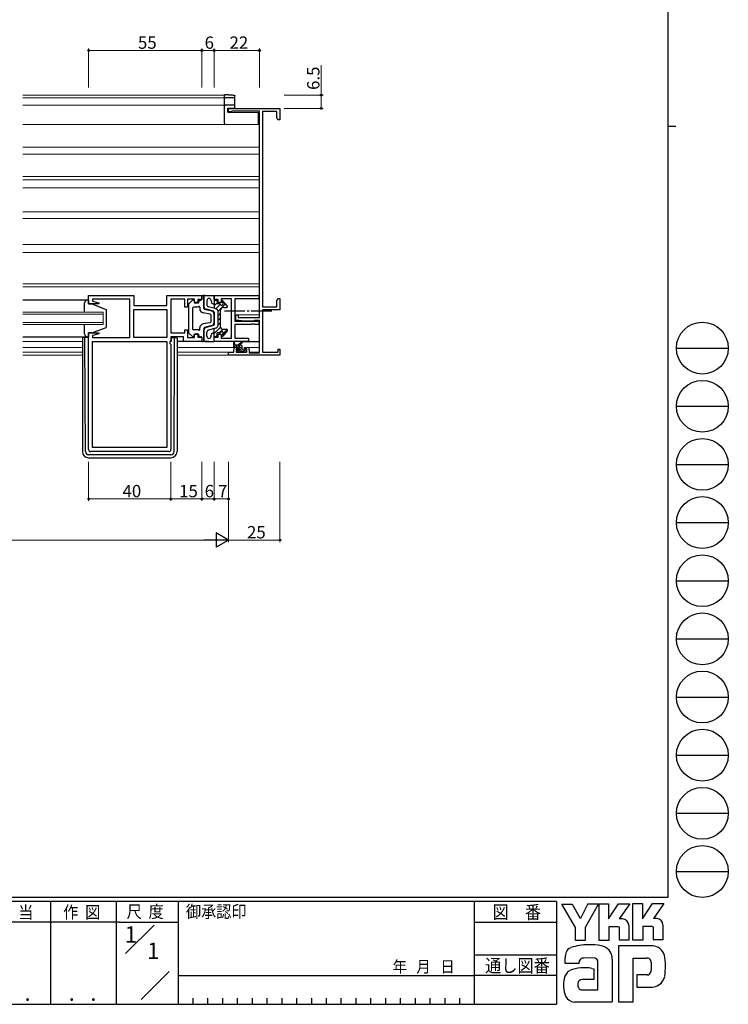
# Model space of a CAD drawing. Extents: x 0 to 1133, y 0 to 806.
# Drawn here: x 789 to 1133, y 0 to 479 of the extents above; entities that cross this region are included whole.
import ezdxf
from ezdxf.enums import TextEntityAlignment as Align

# ---------------------------------------------------------------- set-up
doc = ezdxf.new("R2010")
doc.units = 0
doc.linetypes.add('YCENTER_1', pattern=[13, 10, -1, 1, -1])
doc.layers.add('USER1', color=3, linetype='CONTINUOUS')
doc.layers.add('YKK_ZWAK', color=7, linetype='CONTINUOUS')
for name, color, linetype, lineweight in [('YKK_11', 7, 'CONTINUOUS', 30), ('YKK_12', 2, 'CONTINUOUS', 13), ('YKK_13', 4, 'CONTINUOUS', 30), ('YKK_D', 6, 'CONTINUOUS', 13)]:
    doc.layers.add(name, color=color, linetype=linetype, lineweight=lineweight)
doc.styles.get("Standard").update_dxf_attribs({"font": 'ROMANS.SHX', "bigfont": 'EXTFONT.SHX'})
doc.styles.add('YKK_OSSTYLE1', font='romans.shx', dxfattribs={"width": 0.9, "bigfont": 'EXTFONT.SHX'})

# ---------------------------------------------------------------- blocks, each defined once
blk = doc.blocks.new('A201')
at = {"layer": 'YKK_ZWAK', "color": 254, "linetype": 'Continuous'}
for p, q in [((571, 410), (571, 35)), ((571, 222.5), (573, 222.5)), ((571, 35), (21, 35)), ((544, 34), (21, 34)), ((437, 34), (437, 9)), ((452, 34), (452, 9)), ((524, 34), (524, 9)), ((544, 34), (544, 9)), ((548.59, 27.71), (545.31, 33.35)), ((545.31, 33.35), (547.82, 33.35)), ((547.82, 33.35), (549.62, 29.99)), ((551.6, 33.43), (549.77, 29.88)), ((554.19, 33.43), (550.95, 27.7)), ((551.6, 33.43), (554.19, 33.43)), ((554.33, 24.55), (554.33, 33.41)), ((554.33, 33.41), (556.63, 33.41)), ((556.63, 29.77), (559.04, 33.45)), ((556.63, 33.41), (556.63, 29.77)), ((559.04, 33.45), (561.77, 33.45)), ((561.77, 33.45), (559.24, 29.78)), ((562.55, 24.63), (562.55, 33.49)), ((562.55, 33.49), (564.89, 33.49)), ((564.89, 29.78), (567.34, 33.49)), ((564.89, 33.49), (564.89, 29.78)), ((567.34, 33.49), (570.04, 33.49)), ((569.77, 33.02), (567.54, 29.84)), ((570.04, 33.49), (569.77, 33.02)), ((549.62, 29.99), (549.77, 29.88)), ((559.99, 29.78), (559.24, 29.78)), ((568.29, 29.84), (567.54, 29.84)), ((548.59, 24.53), (548.59, 27.71)), ((550.95, 27.7), (550.95, 24.53)), ((558.98, 27.87), (556.7, 27.87)), ((556.7, 27.87), (556.7, 24.55)), ((559.29, 27.75), (558.98, 27.87)), ((559.29, 24.61), (559.29, 27.75)), ((561.53, 28.24), (561.53, 24.61)), ((567.26, 27.89), (564.99, 27.89)), ((564.99, 27.89), (564.99, 24.63)), ((567.57, 27.77), (567.26, 27.89)), ((567.57, 24.65), (567.57, 27.77)), ((569.83, 28.24), (569.83, 24.65)), ((550.95, 24.53), (548.59, 24.53)), ((556.7, 24.55), (554.33, 24.55)), ((561.53, 24.61), (559.29, 24.61)), ((564.99, 24.63), (562.55, 24.63)), ((567.57, 24.68), (567.61, 24.65)), ((569.83, 24.65), (567.57, 24.65)), ((559.02, 23.22), (559.02, 9.57)), ((567.3, 23.22), (559.02, 23.22)), ((524, 21), (544, 21)), ((546.08, 18.95), (546.08, 20.33)), ((553.25, 20.28), (550.61, 20.23)), ((554.02, 12.52), (554.02, 19.47)), ((557.51, 20.01), (557.51, 9.59)), ((562.61, 9.57), (562.61, 20.24)), ((562.61, 20.24), (565.93, 20.24)), ((566.98, 19.17), (566.99, 17.29)), ((549.41, 18.95), (546.08, 18.95)), ((552.55, 17.73), (553.05, 17.62)), ((553.05, 17.62), (553.05, 15.05)), ((452, 16), (524, 16)), ((553.05, 15.05), (550.2, 15.05)), ((566.01, 16.15), (563.48, 16.15)), ((563.48, 16.15), (563.48, 13.2)), ((550, 12.52), (554.02, 12.52)), ((553.71, 12.52), (553.96, 12.52)), ((554.02, 12.52), (554.02, 12.52)), ((563.48, 13.2), (567.28, 13.2)), ((567.28, 13.2), (568.06, 13.37)), ((557.51, 9.59), (557.28, 9.55)), ((21, 9), (544, 9)), ((549.41, 9.53), (548.34, 9.53)), ((557.28, 9.55), (549.41, 9.53)), ((559.02, 9.57), (562.05, 9.57)), ((562.05, 9.57), (562.61, 9.57))]:
    blk.add_line(p, q, dxfattribs=at)
at = {"layer": 'YKK_ZWAK', "color": 8, "linetype": 'Continuous'}
for p, q in [((573.13, 168.56), (585.73, 168.56)), ((573.13, 154.42), (585.73, 154.42)), ((573.13, 140.28), (585.73, 140.28)), ((573.13, 126.14), (585.73, 126.14)), ((573.13, 112), (585.73, 112)), ((573.13, 97.86), (585.73, 97.86)), ((573.13, 83.72), (585.73, 83.72)), ((573.13, 69.58), (585.73, 69.58)), ((573.13, 55.44), (585.73, 55.44)), ((573.13, 41.3), (585.73, 41.3))]:
    blk.add_line(p, q, dxfattribs=at)
at = {"layer": 'YKK_ZWAK', "color": 131, "linetype": 'Continuous'}
for p, q in [((421, 34), (421, 9)), ((437.7, 29), (389, 29)), ((437.7, 29), (452, 29)), ((524, 29), (544, 29)), ((439.26, 21.33), (446.19, 28.25)), ((443.05, 10.18), (449.85, 16.98)), ((544, 16), (524, 16)), ((455.6, 10.5), (455.6, 9)), ((459.2, 10.5), (459.2, 9)), ((462.8, 10.5), (462.8, 9)), ((466.4, 10.5), (466.4, 9)), ((470, 10.5), (470, 9)), ((473.6, 10.5), (473.6, 9)), ((477.2, 10.5), (477.2, 9)), ((480.8, 10.5), (480.8, 9)), ((484.4, 10.5), (484.4, 9)), ((488, 10.5), (488, 9)), ((491.6, 10.5), (491.6, 9)), ((495.2, 10.5), (495.2, 9)), ((498.8, 10.5), (498.8, 9)), ((502.4, 10.5), (502.4, 9)), ((506, 10.5), (506, 9)), ((509.6, 10.5), (509.6, 9)), ((513.2, 10.5), (513.2, 9)), ((516.8, 10.5), (516.8, 9)), ((520.4, 10.5), (520.4, 9))]:
    blk.add_line(p, q, dxfattribs=at)
at = {"layer": 'YKK_ZWAK', "color": 8, "linetype": 'Continuous'}
for centre in [(579.43, 168.56), (579.43, 154.42), (579.43, 140.28), (579.43, 126.14), (579.43, 112), (579.43, 97.86), (579.43, 83.72), (579.43, 69.58), (579.43, 55.44), (579.43, 41.3)]:
    blk.add_circle(centre, 6.3, dxfattribs=at)
at = {"layer": 'YKK_ZWAK', "color": 254, "linetype": 'Continuous'}
for centre, radius, start, end in [((559.99, 28.24), 1.54, 0.0017, 89.996), ((568.29, 28.29), 1.54, 0.0017, 89.996), ((549.69, 20.31), 3.6, 158.4108, 179.7178), ((548, 21.1), 1.75, 109.0213, 161.5126), ((551.66, 10.86), 12.63, 89.8916, 109.3085), ((552.03, 8.67), 14.82, 78.7801, 91.4694), ((554.38, 20.07), 3.18, 40.6642, 80.3169), ((554.22, 20.08), 3.29, 358.7806, 38.7656), ((567.19, 20.11), 3.1, 14.4457, 87.0875), ((550.91, 18.99), 1.51, 138.4638, 181.7136), ((550.51, 19.02), 1.21, 85.5055, 126.7804), ((552.9, 19.18), 1.16, 14.7552, 72.4499), ((566.05, 19.37), 0.878, 16.4312, 96.9166), ((564.38, 18.85), 2.62, 4.9342, 17.0355), ((555.55, 18.15), 14.9, 350.9903, 10.6762), ((548.59, 14.77), 2.79, 121.8271, 169.0847), ((550.8, 8.39), 9.51, 79.381, 112.0583), ((566.01, 17.08), 0.933, 269.9547, 342.9014), ((564.36, 17.54), 2.64, 343.6902, 354.7536), ((553.61, 13.72), 7.92, 168.7637, 199.8008), ((550.21, 14.01), 1.03, 90.3395, 178.0364), ((567.24, 16.32), 3.07, 285.4429, 349.9045), ((550.84, 13.77), 1.69, 171.082, 216.7192), ((550.18, 13.6), 1.09, 230.9728, 260.7549), ((548.6, 12.25), 2.73, 207.3144, 263.5946)]:
    blk.add_arc(centre, radius, start, end, dxfattribs=at)
at = {"layer": 'YKK_ZWAK', "color": 131, "linetype": 'Continuous', "style": 'YKK_OSSTYLE1', "width": 0.9}
for s, height, p in [('担  当', 3, (407.82, 29.87)), ('作  図', 3, (424.09, 29.88)), ('尺  度', 3, (439.51, 30.04)), ('御承認印', 3, (453.91, 30.05)), ('図\u3000番', 3.2, (528.43, 29.81)), ('年   月   日', 2.828, (504.13, 16.74)), ('通し図番', 3.2, (526.63, 16.8)), (' ． ．', 3.5, (408.18, 9.75)), (' ． ．', 3.5, (424.18, 9.75))]:
    blk.add_text(s, height=height, dxfattribs=at).set_placement(p)

msp = doc.modelspace()

# ---------------------------------------------------------------- linework, layer by layer
at = {"layer": 'YKK_11', "linetype": 'ByBlock', "lineweight": -2, "ltscale": 0.5}
for p, q in [((890.54, 434.08), (890.54, 435.68)), ((890.54, 435.68), (915.54, 435.68)), ((891.74, 434.08), (890.54, 434.08)), ((891.96, 434.18), (891.74, 434.08)), ((892.19, 434.28), (891.96, 434.18)), ((905.54, 434.28), (892.19, 434.28)), ((905.54, 333.98), (905.54, 434.28)), ((913.94, 434.18), (907.04, 434.18)), ((907.04, 434.18), (907.04, 339.18)), ((913.94, 431.22), (913.94, 434.18)), ((914.54, 430.18), (913.94, 431.22)), ((915.54, 435.68), (915.54, 430.18)), ((915.54, 430.18), (914.54, 430.18)), ((822.54, 340.58), (822.54, 344.78)), ((822.54, 344.78), (844.54, 344.78)), ((844.54, 344.78), (844.54, 339.78)), ((860.61, 339.78), (860.61, 344.78)), ((860.61, 344.78), (877.54, 344.78)), ((877.54, 344.78), (877.54, 342.78)), ((883.54, 344.78), (904.73, 344.78)), ((883.54, 342.78), (883.54, 344.78)), ((827.5, 340.58), (822.54, 340.58)), ((836.58, 342.85), (824.47, 342.85)), ((824.47, 342.85), (824.47, 341.93)), ((824.47, 341.93), (827.57, 341.1)), ((827.57, 341.1), (827.5, 340.58)), ((836.77, 342.97), (836.58, 342.85)), ((837.32, 342.97), (836.77, 342.97)), ((837.5, 342.85), (837.32, 342.97)), ((837.58, 342.85), (837.5, 342.85)), ((837.77, 342.97), (837.58, 342.85)), ((838.32, 342.97), (837.77, 342.97)), ((838.5, 342.85), (838.32, 342.97)), ((842.54, 342.85), (838.5, 342.85)), ((842.54, 324.31), (842.54, 342.85)), ((869.34, 342.85), (862.54, 342.85)), ((862.54, 342.85), (862.54, 326.51)), ((869.34, 339.08), (869.34, 342.85)), ((874.04, 342.85), (870.54, 342.85)), ((870.54, 342.85), (870.54, 339.08)), ((874.04, 341.28), (874.04, 342.85)), ((875.54, 341.28), (874.04, 341.28)), ((877.54, 342.78), (875.54, 342.78)), ((875.54, 342.78), (875.54, 341.28)), ((885.54, 342.78), (883.54, 342.78)), ((885.54, 341.28), (885.54, 342.78)), ((887.04, 341.28), (885.54, 341.28)), ((892.04, 343.15), (887.04, 343.15)), ((887.04, 343.15), (887.04, 341.28)), ((892.04, 324.01), (892.04, 343.15)), ((904.73, 343.15), (893.67, 343.15)), ((893.67, 343.15), (893.67, 332.28)), ((913.94, 342.14), (914.54, 343.18)), ((913.94, 339.18), (913.94, 342.14)), ((914.54, 343.18), (915.54, 343.18)), ((915.54, 343.18), (915.54, 337.68)), ((844.54, 339.78), (860.61, 339.78)), ((844.54, 337.85), (860.61, 337.85)), ((844.54, 337.85), (860.61, 337.85)), ((844.54, 324.31), (844.54, 337.85)), ((860.61, 337.85), (860.61, 324.31)), ((870.54, 339.08), (869.34, 339.08)), ((894.04, 332.67), (894.04, 335.28)), ((894.04, 335.28), (895.24, 335.28)), ((895.24, 335.28), (895.24, 333.98)), ((907.04, 339.18), (913.94, 339.18)), ((915.54, 337.68), (907.04, 337.68)), ((907.04, 337.68), (907.04, 317.18)), ((893.67, 332.28), (904.73, 332.28)), ((901.58, 330.65), (893.67, 330.65)), ((893.67, 330.65), (893.67, 324.01)), ((898.54, 332.28), (894.04, 332.67)), ((895.24, 333.98), (905.54, 333.98)), ((902.84, 332.28), (898.54, 332.28)), ((901.77, 330.77), (901.58, 330.65)), ((902.32, 330.77), (901.77, 330.77)), ((902.5, 330.65), (902.32, 330.77)), ((902.58, 330.65), (902.5, 330.65)), ((902.77, 330.77), (902.58, 330.65)), ((903.32, 330.77), (902.77, 330.77)), ((903.03, 332.43), (902.84, 332.28)), ((903.23, 332.58), (903.03, 332.43)), ((905.54, 332.58), (903.23, 332.58)), ((903.5, 330.65), (903.32, 330.77)), ((904.73, 330.65), (903.5, 330.65)), ((905.54, 316.88), (905.54, 332.58)), ((822.54, 269.78), (822.54, 326.58)), ((822.54, 326.58), (827.5, 326.58)), ((827.57, 326.06), (824.47, 325.23)), ((827.5, 326.58), (827.57, 326.06)), ((862.54, 326.51), (869.34, 326.51)), ((869.34, 326.51), (869.34, 328.08)), ((869.34, 328.08), (870.54, 328.08)), ((870.54, 328.08), (870.54, 324.31)), ((874.04, 324.31), (874.04, 325.88)), ((874.04, 325.88), (875.54, 325.88)), ((875.54, 325.88), (875.54, 324.38)), ((885.54, 324.38), (885.54, 325.88)), ((885.54, 325.88), (887.04, 325.88)), ((887.04, 325.88), (887.04, 324.01)), ((824.47, 325.23), (824.47, 324.31)), ((824.47, 324.31), (842.54, 324.31)), ((824.47, 270.71), (824.47, 322.38)), ((824.47, 270.71), (824.47, 322.38)), ((824.47, 322.38), (860.61, 322.38)), ((860.61, 324.31), (844.54, 324.31)), ((860.61, 322.38), (860.61, 270.71)), ((862.54, 322.38), (862.01, 322.38)), ((862.01, 322.38), (862.01, 321.38)), ((862.01, 321.38), (862.54, 320.85)), ((868.61, 324.58), (862.54, 324.58)), ((862.54, 324.58), (862.54, 322.38)), ((862.54, 320.85), (862.54, 269.78)), ((868.61, 322.38), (868.61, 324.58)), ((877.54, 322.38), (868.61, 322.38)), ((870.54, 324.31), (874.04, 324.31)), ((875.54, 324.38), (877.54, 324.38)), ((877.54, 324.38), (877.54, 322.38)), ((883.54, 322.38), (883.54, 324.38)), ((883.54, 324.38), (885.54, 324.38)), ((899.73, 322.38), (883.54, 322.38)), ((887.04, 324.01), (892.04, 324.01)), ((893.67, 324.01), (899.73, 324.01)), ((890.54, 315.68), (890.54, 317.08)), ((890.54, 317.08), (893.04, 317.08)), ((893.04, 317.08), (893.04, 318.38)), ((894.04, 319.38), (895.34, 319.38)), ((895.34, 318.58), (894.24, 318.58)), ((894.24, 318.58), (894.24, 317.08)), ((894.24, 317.08), (899.44, 317.08)), ((895.34, 319.38), (895.34, 318.58)), ((898.34, 318.58), (898.34, 319.38)), ((898.34, 319.38), (899.64, 319.38)), ((899.44, 318.58), (898.34, 318.58)), ((899.44, 317.08), (899.44, 318.58)), ((900.64, 318.38), (900.64, 316.88)), ((900.64, 316.88), (905.54, 316.88)), ((907.04, 317.18), (914.64, 317.18)), ((914.64, 317.18), (914.64, 318.68)), ((914.64, 318.68), (915.54, 318.68)), ((915.54, 318.68), (915.54, 315.68)), ((915.54, 315.68), (890.54, 315.68)), ((861.54, 268.78), (823.54, 268.78)), ((860.61, 270.71), (824.47, 270.71))]:
    msp.add_line(p, q, dxfattribs=at)
for centre, radius, start, end in [((904.73, 343.96), 0.815, 270, 90), ((904.73, 331.46), 0.815, 270, 90), ((899.73, 323.19), 0.815, 270, 90), ((894.04, 318.38), 1, 90, 180), ((899.64, 318.38), 1, 0, 90), ((823.54, 269.78), 1, 180, 270), ((861.54, 269.78), 1, 270, 360)]:
    msp.add_arc(centre, radius, start, end, dxfattribs=at)
at = {"layer": 'YKK_12'}
for p, q in [((790.54, 442.18), (888.54, 442.18)), ((790.54, 440.78), (888.54, 440.78)), ((790.54, 437.28), (888.54, 437.28)), ((790.54, 427.88), (888.54, 427.88)), ((790.54, 416.88), (905.54, 416.88)), ((790.54, 413.48), (905.54, 413.48)), ((790.54, 402.58), (905.54, 402.58)), ((790.54, 400.98), (905.54, 400.98)), ((790.54, 397.08), (905.54, 397.08)), ((790.54, 385.48), (905.54, 385.48)), ((790.54, 382.08), (905.54, 382.08)), ((790.54, 369.58), (905.54, 369.58)), ((790.54, 365.68), (905.54, 365.68)), ((790.54, 350.38), (905.54, 350.38)), ((790.54, 348.98), (905.54, 348.98)), ((790.54, 336.58), (829.54, 336.58)), ((829.54, 335.58), (790.54, 335.58)), ((829.54, 336.58), (829.54, 330.58)), ((893.67, 335.28), (905.54, 335.28)), ((790.54, 331.58), (829.54, 331.58)), ((829.54, 330.58), (790.54, 330.58)), ((790.54, 322.38), (819.54, 322.38)), ((790.54, 319.38), (819.54, 319.38)), ((790.54, 317.08), (819.54, 317.08)), ((865.54, 319.38), (894.04, 319.38)), ((865.54, 317.08), (890.84, 317.08)), ((899.64, 319.38), (905.54, 319.38)), ((900.66, 317.08), (905.52, 317.08)), ((790.54, 315.68), (819.54, 315.68)), ((865.54, 315.68), (890.84, 315.68))]:
    msp.add_line(p, q, dxfattribs=at)
at = {"layer": 'YKK_13'}
for p, q in [((890.59, 442.27), (888.54, 442.31)), ((888.54, 442.31), (888.54, 442.01)), ((888.54, 441.21), (888.54, 442.01)), ((888.54, 441.21), (888.54, 440.91)), ((888.54, 440.91), (890.59, 440.94)), ((888.54, 440.78), (888.54, 440.91)), ((893.25, 440.86), (888.54, 440.78)), ((888.54, 440.78), (888.54, 440.48)), ((893.54, 441.24), (893.54, 441.88)), ((893.54, 441.15), (893.54, 441.24)), ((893.54, 436.9), (893.54, 441.15)), ((888.54, 437.58), (888.54, 440.48)), ((888.54, 437.58), (888.54, 437.28)), ((890.57, 437.24), (888.54, 437.28)), ((888.54, 437.28), (888.54, 436.98)), ((888.54, 428.48), (888.54, 436.98)), ((890.24, 433.88), (890.24, 435.88)), ((890.24, 435.88), (890.57, 435.88)), ((893.25, 437.2), (890.57, 437.24)), ((890.57, 435.88), (893.54, 435.94)), ((893.54, 435.94), (893.54, 436.9)), ((890.24, 433.88), (905.04, 433.75)), ((905.04, 428.62), (905.04, 433.75)), ((888.54, 428.48), (888.54, 427.88)), ((888.54, 427.88), (905.04, 428.02)), ((905.04, 428.02), (905.04, 428.62)), ((877.54, 342.98), (877.54, 344.78)), ((877.54, 344.78), (878.04, 344.78)), ((879.04, 344.78), (883.54, 344.78)), ((883.54, 344.78), (883.54, 338.53)), ((790.54, 342.58), (822.44, 342.58)), ((820.54, 336.58), (820.54, 341.08)), ((822.04, 342.58), (822.54, 342.58)), ((822.54, 342.58), (822.54, 340.58)), ((822.54, 340.58), (824.04, 340.58)), ((824.04, 340.58), (831.04, 337.98)), ((871.04, 340.36), (871.04, 326.79)), ((871.2, 340.73), (873, 342.44)), ((873.84, 342.08), (873.84, 341.58)), ((874.34, 341.08), (875.54, 341.08)), ((876.04, 341.98), (876.04, 341.58)), ((876.54, 342.48), (877.04, 342.48)), ((878.54, 344.28), (878.54, 339.44)), ((878.54, 338.47), (878.54, 344.28)), ((880.04, 342.28), (880.04, 340.21)), ((882.04, 342.28), (882.04, 341.76)), ((882.79, 340.79), (883.17, 340.69)), ((884.04, 342.48), (884.54, 342.48)), ((885.04, 341.98), (885.04, 340.68)), ((886.15, 340.68), (885.04, 340.68)), ((887.24, 341.98), (887.24, 341.77)), ((889.92, 339.71), (887.77, 342.18)), ((831.04, 337.98), (831.04, 329.18)), ((873.04, 338.58), (873.04, 328.58)), ((875.94, 339.08), (873.54, 339.08)), ((876.54, 339.08), (876.54, 338.25)), ((881.63, 335.65), (878.18, 336.28)), ((882.42, 337.07), (878.92, 337.98)), ((883.17, 337.08), (879.66, 337.99)), ((884.04, 338.4), (880.79, 339.24)), ((883.54, 336.59), (883.54, 330.57)), ((883.54, 331.54), (883.54, 335.62)), ((885.54, 330.7), (885.54, 336.46)), ((886.54, 337.38), (886.54, 329.78)), ((888.04, 338.88), (889.54, 338.88)), ((820.54, 326.08), (820.54, 330.58)), ((881.63, 331.5), (878.18, 330.88)), ((882.04, 332), (882.04, 335.16)), ((824.04, 326.58), (822.54, 326.58)), ((822.54, 326.58), (822.54, 324.58)), ((824.04, 326.58), (831.04, 329.18)), ((871.2, 326.43), (873, 324.72)), ((875.94, 328.08), (873.54, 328.08)), ((874.34, 326.08), (875.54, 326.08)), ((876.54, 328.08), (876.54, 328.91)), ((878.54, 328.69), (878.54, 322.88)), ((878.54, 322.88), (878.54, 327.72)), ((882.42, 330.09), (878.92, 329.18)), ((883.17, 330.08), (879.66, 329.17)), ((880.04, 324.88), (880.04, 326.95)), ((884.04, 328.76), (880.79, 327.91)), ((882.79, 326.37), (883.17, 326.46)), ((883.54, 322.38), (883.54, 328.63)), ((885.04, 325.18), (885.04, 326.48)), ((886.15, 326.48), (885.04, 326.48)), ((889.92, 327.45), (887.77, 324.98)), ((888.04, 328.28), (889.54, 328.28)), ((790.54, 324.58), (822.54, 324.58)), ((819.54, 323.98), (819.54, 323.28)), ((819.54, 323.28), (819.54, 268.78)), ((820.74, 324.28), (819.84, 324.28)), ((820.75, 323.28), (820.74, 324.28)), ((821.04, 324.28), (820.74, 324.28)), ((821.03, 268.77), (820.75, 323.28)), ((822.34, 324.28), (821.04, 324.28)), ((822.54, 324.58), (822.04, 324.58)), ((822.34, 324.28), (822.34, 322.28)), ((822.34, 322.28), (822.54, 322.28)), ((862.74, 322.28), (862.04, 322.28)), ((862.74, 324.28), (862.74, 322.28)), ((862.74, 324.28), (864.04, 324.28)), ((864.04, 324.28), (864.34, 324.28)), ((864.05, 268.77), (864.34, 323.28)), ((864.34, 324.28), (865.24, 324.28)), ((864.34, 323.28), (864.34, 324.28)), ((865.54, 323.98), (865.54, 323.28)), ((865.54, 323.28), (865.54, 268.78)), ((881.04, 322.38), (865.54, 322.38)), ((873.84, 325.08), (873.84, 325.58)), ((876.04, 325.18), (876.04, 325.58)), ((876.54, 324.68), (877.04, 324.68)), ((877.54, 324.18), (877.54, 322.38)), ((877.54, 322.38), (878.04, 322.38)), ((879.04, 322.38), (883.54, 322.38)), ((882.04, 324.88), (882.04, 325.4)), ((884.04, 324.68), (884.54, 324.68)), ((887.24, 325.18), (887.24, 325.39)), ((893.04, 319.91), (893.04, 321.91)), ((893.34, 321.73), (893.54, 320.61)), ((894.94, 320.61), (897.16, 322.29)), ((895.54, 320.61), (897.36, 322.01)), ((897.97, 322.38), (905.54, 322.38)), ((896.24, 320.61), (893.04, 320.61)), ((895.34, 319.61), (893.34, 319.61)), ((895.13, 317.2), (894.63, 317.7)), ((894.84, 318.21), (895.18, 318.21)), ((895.94, 317.11), (895.34, 317.11)), ((895.64, 318.67), (895.64, 319.31)), ((898.24, 317.31), (896.14, 317.31)), ((897.24, 318.51), (897.24, 319.61)), ((897.54, 318.21), (898.94, 318.21)), ((898.94, 317.11), (898.44, 317.11)), ((899.24, 317.91), (899.24, 317.41)), ((862.55, 267.28), (822.53, 267.28)), ((822.54, 265.78), (862.54, 265.78))]:
    msp.add_line(p, q, dxfattribs=at)
at = {"layer": 'YKK_13', "linetype": 'Continuous'}
for p, q in [((884.1, 342.48), (883.54, 341.92)), ((885.04, 341.17), (883.54, 339.67)), ((886.57, 340.45), (884.39, 338.27)), ((889.06, 340.7), (885.44, 337.08)), ((888.01, 341.9), (887.47, 341.35)), ((886.54, 335.94), (885.54, 334.94)), ((890.04, 339.43), (889.48, 338.88)), ((886.54, 331.45), (885.52, 330.43)), ((886.54, 333.69), (885.54, 332.69)), ((886.62, 329.28), (883.54, 326.2)), ((883.79, 328.69), (883.54, 328.45)), ((887.87, 328.29), (886.06, 326.48)), ((889.93, 328.1), (887.24, 325.41)), ((885.04, 325.46), (884.26, 324.68)), ((893.58, 319.61), (893.04, 320.15)), ((894.93, 319.61), (893.93, 320.61)), ((896.05, 317.14), (894.98, 318.21)), ((897.24, 318.64), (895.27, 320.61)), ((897.23, 317.31), (895.64, 318.89)), ((897.09, 320.14), (896.78, 320.45)), ((898.77, 317.11), (897.67, 318.21)), ((899.23, 318), (899.04, 318.19))]:
    msp.add_line(p, q, dxfattribs=at)
at = {"layer": 'YKK_13', "linetype": 'YCENTER_1'}
msp.add_line((888.54, 337.28), (912.53, 337.28), dxfattribs=at)
at = {"layer": 'YKK_13'}
for centre, radius, start, end in [((893.24, 441.24), 0.3, 270.9955, 359.9957), ((893.24, 436.9), 0.3, 0, 89), ((878.04, 344.28), 0.5, 0, 90), ((879.04, 344.28), 0.5, 90, 180), ((822.04, 341.08), 1.5, 90, 180), ((871.54, 340.36), 0.5, 133.6028, 180), ((873.34, 342.08), 0.5, 0, 133.6028), ((874.34, 341.58), 0.5, 180, 270), ((875.54, 341.58), 0.5, 270, 0), ((876.54, 341.98), 0.5, 90, 180), ((877.04, 342.98), 0.5, 270, 0), ((881.04, 342.28), 1, 0, 180), ((881.04, 340.21), 1, 180, 255.4258), ((883.04, 341.76), 1, 180, 255.4258), ((883.04, 340.21), 0.5, 0, 75.4258), ((884.04, 342.98), 0.5, 180, 270), ((884.54, 341.98), 0.5, 0, 90), ((886.15, 340.18), 0.5, 24.6243, 90), ((887.24, 340.68), 0.7, 204.6243, 65.3757), ((887.54, 341.98), 0.3, 41.0641, 180), ((887.74, 341.77), 0.5, 180, 245.3757), ((873.54, 338.58), 0.5, 90, 180), ((876.24, 339.08), 0.3, 0, 180), ((878.54, 338.25), 2, 180, 259.6952), ((880.04, 339.44), 1.5, 180, 255.4258), ((879.04, 338.47), 0.5, 180, 255.4258), ((881.54, 335.16), 0.5, 0, 79.6952), ((882.04, 335.62), 1.5, 0, 75.4258), ((883.04, 336.59), 0.5, 0, 75.4258), ((883.54, 336.46), 2, 0, 75.4258), ((888.04, 337.38), 1.5, 90, 180), ((889.54, 339.38), 0.5, 270, 41.0641), ((878.54, 328.91), 2, 100.3048, 180), ((881.54, 332), 0.5, 280.3048, 0), ((882.04, 331.54), 1.5, 284.5742, 0), ((883.04, 330.57), 0.5, 284.5742, 0), ((883.54, 330.7), 2, 284.5742, 0), ((822.04, 326.08), 1.5, 180, 270), ((871.54, 326.79), 0.5, 180, 226.3972), ((873.54, 328.58), 0.5, 180, 270), ((874.34, 325.58), 0.5, 90, 180), ((875.54, 325.58), 0.5, 0, 90), ((876.24, 328.08), 0.3, 180, 0), ((879.04, 328.69), 0.5, 104.5742, 180), ((880.04, 327.72), 1.5, 104.5742, 180), ((881.04, 326.95), 1, 104.5742, 180), ((883.04, 325.4), 1, 104.5742, 180), ((883.04, 326.95), 0.5, 284.5742, 0), ((886.15, 326.98), 0.5, 270, 335.3757), ((888.04, 329.78), 1.5, 180, 270), ((887.24, 326.48), 0.7, 294.6243, 155.3757), ((887.74, 325.39), 0.5, 114.6243, 180), ((889.54, 327.78), 0.5, 318.9359, 90), ((819.84, 323.98), 0.3, 90, 180), ((865.24, 323.98), 0.3, 0, 90), ((873.34, 325.08), 0.5, 226.3972, 0), ((876.54, 325.18), 0.5, 180, 270), ((877.04, 324.18), 0.5, 0, 90), ((878.04, 322.88), 0.5, 270, 0), ((879.04, 322.88), 0.5, 180, 270), ((881.04, 324.88), 1, 180, 0), ((884.04, 324.18), 0.5, 90, 180), ((884.54, 325.18), 0.5, 270, 0), ((887.54, 325.18), 0.3, 180, 318.9359), ((893.24, 321.91), 0.2, 300, 180), ((897.34, 322.21), 0.2, 275.5829, 155.5829), ((893.34, 319.91), 0.3, 180, 270), ((894.84, 317.91), 0.3, 90, 225), ((895.34, 317.41), 0.3, 225, 270), ((895.18, 317.91), 0.3, 33.0557, 90), ((895.34, 319.31), 0.3, 0, 90), ((895.64, 318.21), 0.25, 213.0557, 56.9443), ((895.94, 318.67), 0.3, 180, 236.9443), ((895.94, 317.31), 0.2, 270, 0), ((896.24, 319.61), 1, 0, 90), ((897.54, 318.51), 0.3, 180, 270), ((898.44, 317.31), 0.2, 180, 270), ((898.94, 317.91), 0.3, 0, 90), ((898.94, 317.41), 0.3, 270, 0), ((822.54, 268.78), 3, 180, 270), ((822.53, 268.78), 1.5, 180.3016, 270), ((862.54, 268.78), 3, 270, 0), ((862.55, 268.78), 1.5, 270, 359.6984)]:
    msp.add_arc(centre, radius, start, end, dxfattribs=at)
at = {"layer": 'YKK_13', "extrusion": (0, 0, -1)}
for centre, major_axis, ratio, start_param, end_param in [((890.55, 442.23), (-2.7, 0.05), 0.01745, 1.587945, 2.948004), ((890.55, 440.9), (2.7, 0.05), 0.01745, -1.553038, -0.119373), ((890.55, 440.9), (2.7, 0.05), 0.01745, -0.119373, 0.000305), ((893.24, 441.15), (-0.3, 0), 0.965547, 3.141593, 4.694936)]:
    msp.add_ellipse(centre, major_axis=major_axis, ratio=ratio, start_param=start_param, end_param=end_param, dxfattribs=at)
at = {"layer": 'YKK_13'}
msp.add_open_spline([(893.22, 442.19), (893.23, 442.19), (893.25, 442.18), (893.28, 442.18), (893.31, 442.17), (893.34, 442.16), (893.39, 442.14), (893.44, 442.11), (893.49, 442.06), (893.53, 441.99), (893.54, 441.92), (893.54, 441.89), (893.54, 441.88)], degree=3, knots=[0, 0, 0, 0, 0.108493, 0.320384, 0.42868, 0.510297, 0.585449, 0.666962, 0.760187, 0.862634, 0.971363, 1, 1, 1, 1], dxfattribs=at)
at = {"layer": 'YKK_D'}
for p, q in [((822.54, 445.88), (822.54, 464.88)), ((877.54, 445.88), (877.54, 464.88)), ((877.54, 445.88), (877.54, 464.88)), ((883.54, 445.88), (883.54, 464.88)), ((883.54, 445.88), (883.54, 464.88)), ((905.54, 445.88), (905.54, 464.88)), ((822.54, 463.88), (877.54, 463.88)), ((883.54, 463.88), (877.54, 463.88)), ((905.54, 463.88), (883.54, 463.88)), ((935.54, 442.19), (935.54, 456.69)), ((917.54, 442.19), (936.54, 442.19)), ((935.54, 435.68), (935.54, 442.19)), ((917.54, 435.68), (936.54, 435.68)), ((822.54, 263.78), (822.54, 244.78)), ((862.54, 263.78), (862.54, 244.78)), ((862.54, 263.78), (862.54, 244.78)), ((877.54, 263.78), (877.54, 244.78)), ((877.54, 263.78), (877.54, 244.78)), ((883.54, 263.78), (883.54, 244.78)), ((883.54, 263.78), (883.54, 244.78)), ((890.54, 263.78), (890.54, 224.78)), ((890.54, 263.78), (890.54, 224.78)), ((890.54, 263.78), (890.54, 244.78)), ((915.54, 263.78), (915.54, 224.78)), ((862.54, 245.78), (822.54, 245.78)), ((877.54, 245.78), (862.54, 245.78)), ((883.54, 245.78), (877.54, 245.78)), ((890.54, 245.78), (883.54, 245.78)), ((480.54, 225.78), (883.54, 225.78)), ((890.54, 225.78), (915.54, 225.78))]:
    msp.add_line(p, q, dxfattribs=at)
at = {"layer": 'YKK_D', "lineweight": -2}
for p, q in [((890.54, 225.78), (878.42, 225.78)), ((890.54, 225.78), (884.48, 229.28)), ((884.48, 229.28), (884.48, 222.28)), ((890.54, 225.78), (884.48, 222.28))]:
    msp.add_line(p, q, dxfattribs=at)
at = {"layer": 'YKK_D', "linetype": 'ByBlock', "lineweight": -2}
for centre in [(822.54, 463.88), (877.54, 463.88), (877.54, 463.88), (883.54, 463.88), (883.54, 463.88), (905.54, 463.88), (935.54, 442.19), (935.54, 435.68), (822.54, 245.78), (862.54, 245.78), (862.54, 245.78), (877.54, 245.78), (877.54, 245.78), (883.54, 245.78), (883.54, 245.78), (890.54, 245.78), (915.54, 225.78)]:
    msp.add_circle(centre, 0.425, dxfattribs=at)

# ---------------------------------------------------------------- block references
at = {"layer": 'YKK_ZWAK', "xscale": 2, "yscale": 2, "zscale": 2}
msp.add_blockref('A201', (-38, -18), dxfattribs=at)

# ---------------------------------------------------------------- texts
at = {"layer": 'USER1', "color": 3}
msp.add_text('1', height=8, dxfattribs=at).set_placement((840, 30))
msp.add_text('1', height=8, dxfattribs=at).set_placement((854, 26), align=Align.MIDDLE_CENTER)
at = {"layer": 'YKK_D'}
for s, p in [('55', (846.52, 464.68)), ('6', (878.94, 464.68)), ('22', (891.02, 464.68)), ('40', (839.02, 246.58)), ('15', (866.52, 246.58)), ('6', (878.94, 246.58)), ('7', (885.44, 246.58)), ('25', (899.52, 226.58))]:
    msp.add_text(s, height=6, dxfattribs=at).set_placement(p)
msp.add_text('6.5', height=6, rotation=90, dxfattribs=at).set_placement((934.74, 444.69))

doc.saveas('drawing.dxf')
